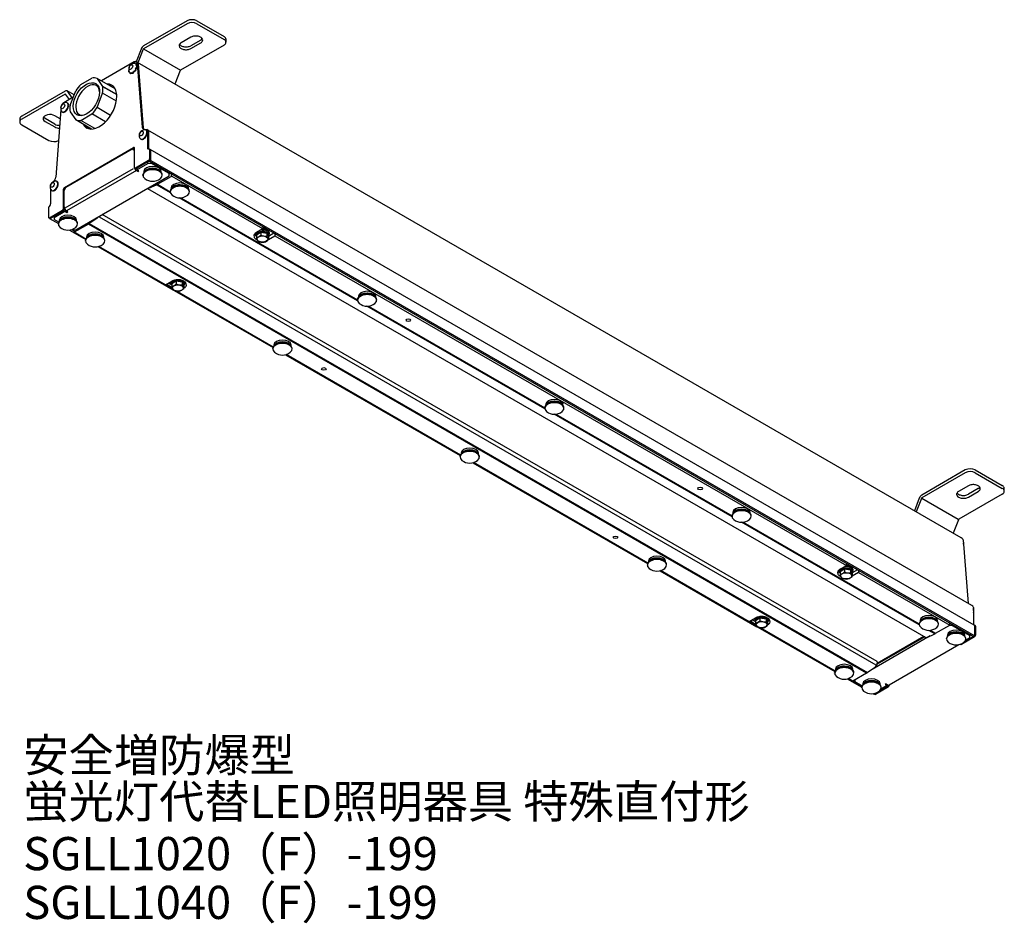
# Model space of a CAD drawing. Units: millimetres. Extents: x 9.8 to 69.1, y 4 to 58.4.
import ezdxf

# ---------------------------------------------------------------- set-up
doc = ezdxf.new("R2010")
doc.units = ezdxf.units.MM
doc.styles.get("Standard").update_dxf_attribs({"font": 'romans.shx', "height": 2.5, "bigfont": 'bigfont.shx'})

msp = doc.modelspace()

# ---------------------------------------------------------------- linework, layer by layer
for p, q in [((19.872, 58.372), (17.251, 56.859)), ((19.872, 58.203), (17.251, 56.69)), ((20.459, 58.372), (22.1, 57.425)), ((20.459, 58.203), (22.1, 57.255)), ((20.105, 57.385), (19.514, 57.045)), ((20.695, 57.215), (20.105, 56.875)), ((20.105, 56.704), (20.695, 57.045)), ((22.221, 57.086), (22.221, 57.256)), ((17.099, 56.67), (16.805, 55.911)), ((17.226, 56.659), (16.912, 55.85)), ((17.251, 56.69), (19.479, 55.404)), ((22.1, 56.917), (19.479, 55.404)), ((16.692, 55.893), (14.711, 54.75)), ((16.648, 55.841), (16.632, 55.804)), ((16.697, 55.813), (16.699, 55.85)), ((16.699, 55.85), (16.725, 55.834)), ((16.724, 55.809), (16.725, 55.834)), ((16.792, 55.817), (16.762, 55.79)), ((16.819, 55.801), (16.792, 55.817)), ((16.798, 55.741), (16.82, 55.78)), ((16.875, 55.872), (16.816, 55.905)), ((16.82, 55.78), (16.846, 55.764)), ((16.867, 55.809), (17.172, 51.962)), ((66.53, 27.214), (16.875, 55.872)), ((16.365, 55.383), (16.343, 55.357)), ((16.354, 55.303), (16.385, 55.318)), ((16.38, 55.288), (16.354, 55.303)), ((16.38, 55.288), (16.395, 55.295)), ((16.427, 55.258), (16.416, 55.22)), ((16.416, 55.22), (16.442, 55.205)), ((16.457, 55.205), (16.483, 55.241)), ((16.484, 55.19), (16.457, 55.205)), ((16.483, 55.241), (16.507, 55.223)), ((16.484, 55.19), (16.507, 55.223)), ((16.534, 55.763), (16.528, 55.769)), ((16.528, 55.769), (16.535, 55.764)), ((16.562, 55.255), (16.571, 55.226)), ((16.571, 55.226), (16.597, 55.211)), ((16.624, 55.258), (16.632, 55.298)), ((16.651, 55.242), (16.624, 55.258)), ((16.632, 55.298), (16.658, 55.279)), ((16.651, 55.242), (16.658, 55.279)), ((16.71, 55.377), (16.736, 55.373)), ((16.71, 55.377), (16.739, 55.361)), ((16.736, 55.373), (16.763, 55.357)), ((16.739, 55.361), (16.763, 55.357)), ((16.777, 55.436), (16.763, 55.461)), ((16.791, 55.444), (16.763, 55.461)), ((16.803, 55.421), (16.777, 55.436)), ((16.803, 55.421), (16.791, 55.444)), ((16.827, 55.729), (16.798, 55.741)), ((16.803, 55.569), (16.835, 55.591)), ((16.803, 55.569), (16.832, 55.555)), ((16.843, 55.657), (16.815, 55.656)), ((16.827, 55.729), (16.846, 55.764)), ((16.832, 55.555), (16.861, 55.576)), ((16.835, 55.591), (16.861, 55.576)), ((16.869, 55.642), (16.843, 55.657)), ((16.926, 55.775), (17.231, 51.928)), ((19.454, 55.373), (19.14, 54.564)), ((13.468, 54.54), (14.141, 54.928)), ((14.449, 54.901), (14.783, 54.425)), ((15.542, 54.27), (14.449, 54.901)), ((12.527, 54.133), (9.906, 52.62)), ((13.064, 53.907), (12.651, 54.145)), ((12.95, 53.734), (12.679, 54.119)), ((12.827, 53.296), (13.161, 54.158)), ((14.449, 53.144), (14.785, 54.012)), ((14.783, 54.425), (15.636, 53.933)), ((15.614, 53.534), (14.785, 54.012)), ((15.637, 53.926), (14.786, 54.416)), ((12.527, 53.964), (9.906, 52.451)), ((13.01, 53.768), (12.442, 53.44)), ((12.781, 53.636), (12.552, 53.961)), ((12.674, 53.419), (12.65, 53.432)), ((12.258, 53.034), (11.962, 48.955)), ((12.357, 52.87), (12.334, 52.884)), ((12.824, 52.88), (13.161, 52.401)), ((15.261, 52.675), (14.449, 53.144)), ((9.785, 52.451), (9.785, 52.282)), ((11.899, 52.146), (11.313, 52.485)), ((11.313, 52.316), (11.899, 51.977)), ((12.217, 52.471), (11.899, 52.654)), ((14.112, 51.852), (13.161, 52.401)), ((13.468, 52.373), (14.141, 52.762)), ((14.314, 51.885), (13.468, 52.373)), ((14.953, 52.293), (14.141, 52.762)), ((9.906, 52.113), (11.548, 51.165)), ((13.726, 52.021), (14.01, 51.857)), ((17.234, 51.874), (17.424, 51.83)), ((17.406, 51.782), (17.384, 51.795)), ((17.502, 51.788), (17.443, 51.822)), ((17.486, 51.727), (17.486, 50.709)), ((67.157, 23.13), (17.502, 51.788)), ((17.545, 51.693), (17.545, 50.675)), ((17.089, 51.234), (17.066, 51.247)), ((12.486, 48.337), (16.648, 50.739)), ((12.574, 48.354), (16.56, 50.654)), ((16.677, 50.587), (16.56, 50.654)), ((16.56, 50.654), (16.677, 50.587)), ((16.589, 50.638), (16.707, 50.705)), ((16.677, 50.587), (16.677, 49.605)), ((16.707, 50.57), (16.677, 50.587)), ((16.677, 50.587), (16.707, 50.57)), ((16.707, 49.537), (16.707, 50.705)), ((17.511, 50.668), (17.59, 50.65)), ((17.657, 50.613), (17.598, 50.647)), ((17.615, 50.609), (17.615, 50.062)), ((67.311, 21.955), (17.657, 50.613)), ((17.674, 50.575), (17.674, 49.994)), ((17.674, 50.575), (17.674, 50.028)), ((17.557, 49.96), (16.765, 49.503)), ((17.615, 49.926), (16.824, 49.47)), ((17.498, 49.774), (17.498, 49.859)), ((17.586, 49.91), (17.62, 49.91)), ((17.603, 49.919), (67.249, 21.266)), ((17.649, 49.979), (17.612, 50)), ((17.645, 49.943), (17.615, 49.926)), ((17.686, 49.956), (67.306, 21.317)), ((17.733, 49.845), (17.733, 49.774)), ((12.519, 47.1), (16.646, 49.482)), ((16.824, 49.351), (12.603, 46.915)), ((16.724, 49.499), (16.782, 49.465)), ((16.912, 49.3), (16.824, 49.351)), ((16.839, 49.478), (16.853, 49.47)), ((16.853, 49.402), (17.498, 49.774)), ((16.853, 49.487), (16.853, 49.402)), ((16.97, 49.334), (16.853, 49.402)), ((16.912, 49.368), (16.912, 49.3)), ((16.912, 49.3), (16.97, 49.334)), ((17.273, 49.3), (17.273, 49.238)), ((17.407, 49.341), (17.407, 49.381)), ((17.449, 49.36), (17.407, 49.381)), ((17.464, 49.413), (17.464, 49.367)), ((17.464, 49.367), (17.464, 49.413)), ((17.733, 49.774), (17.498, 49.774)), ((18.788, 49.165), (17.733, 49.774)), ((18.315, 49.238), (18.315, 49.3)), ((11.9, 48.795), (11.81, 48.671)), ((12.042, 48.686), (12.02, 48.699)), ((13.16, 45.782), (18.788, 49.03)), ((17.214, 49.061), (17.214, 49.09)), ((18.083, 48.521), (18.905, 48.996)), ((18.373, 49.061), (18.373, 49.09)), ((18.788, 49.165), (18.788, 49.236)), ((18.878, 49.183), (18.788, 49.131)), ((18.788, 49.03), (18.788, 49.165)), ((18.934, 49.047), (18.934, 49.151)), ((18.948, 49.018), (24.416, 45.863)), ((11.647, 48.223), (11.647, 47.339)), ((11.725, 48.138), (11.702, 48.151)), ((12.427, 47.067), (12.427, 48.235)), ((12.574, 48.354), (12.456, 48.151)), ((12.456, 47.169), (12.456, 48.151)), ((12.486, 48.201), (12.486, 48.201)), ((12.544, 48.303), (12.544, 48.303)), ((17.483, 48.277), (64.382, 21.209)), ((17.572, 48.28), (18.027, 48.492)), ((18.864, 48.009), (18.027, 48.492)), ((18.083, 48.521), (18.857, 48.075)), ((18.857, 48.064), (18.857, 48.093)), ((18.915, 48.303), (18.915, 48.241)), ((19.05, 48.344), (19.05, 48.384)), ((19.091, 48.363), (19.05, 48.384)), ((19.106, 48.416), (19.106, 48.37)), ((19.106, 48.37), (19.106, 48.416)), ((19.957, 48.241), (19.957, 48.303)), ((20.016, 48.064), (20.016, 48.093)), ((30.144, 41.499), (19.391, 47.705)), ((19.495, 47.706), (30.141, 41.562)), ((11.518, 47.09), (11.518, 46.543)), ((11.622, 47.269), (11.543, 47.16)), ((11.577, 46.509), (12.368, 46.966)), ((11.636, 46.475), (12.427, 46.932)), ((11.87, 46.526), (12.515, 46.898)), ((12.467, 46.989), (12.425, 47.014)), ((12.484, 47.016), (12.499, 47.024)), ((12.486, 47.034), (12.486, 47.05)), ((12.515, 47), (12.515, 46.898)), ((12.515, 46.898), (12.632, 46.83)), ((12.691, 46.864), (12.603, 46.915)), ((12.632, 46.898), (12.632, 46.83)), ((11.536, 46.505), (11.594, 46.471)), ((11.577, 46.481), (11.577, 46.475)), ((11.586, 46.456), (12.114, 46.151)), ((11.606, 46.458), (11.636, 46.475)), ((11.814, 46.578), (11.87, 46.546)), ((11.826, 46.585), (11.87, 46.56)), ((11.87, 46.611), (11.87, 46.526)), ((11.87, 46.526), (11.87, 46.391)), ((12.136, 46.237), (11.87, 46.391)), ((12.173, 46.357), (12.173, 46.294)), ((12.307, 46.397), (12.307, 46.437)), ((12.348, 46.417), (12.307, 46.437)), ((12.363, 46.469), (12.363, 46.423)), ((12.363, 46.423), (12.363, 46.469)), ((12.632, 46.83), (12.691, 46.864)), ((13.214, 46.294), (13.214, 46.357)), ((14.434, 46.469), (13.979, 46.156)), ((14.584, 46.554), (61.379, 19.547)), ((61.458, 19.748), (14.755, 46.702)), ((12.114, 46.118), (12.114, 46.146)), ((12.787, 45.763), (13.767, 45.197)), ((12.925, 45.782), (12.912, 45.789)), ((12.925, 45.782), (13.16, 45.782)), ((12.955, 45.782), (13.072, 45.714)), ((13.923, 46.121), (13.072, 45.629)), ((13.072, 45.629), (13.072, 45.782)), ((13.273, 46.118), (13.273, 46.146)), ((60.823, 19.053), (13.923, 46.121)), ((13.979, 46.156), (60.878, 19.088)), ((24.401, 45.824), (24.049, 45.621)), ((24.168, 45.625), (24.168, 45.689)), ((24.43, 45.979), (24.43, 45.875)), ((13.777, 45.222), (13.072, 45.629)), ((13.755, 45.103), (13.755, 45.131)), ((13.814, 45.342), (13.814, 45.283)), ((13.814, 45.342), (13.814, 45.279)), ((13.948, 45.382), (13.948, 45.422)), ((13.99, 45.402), (13.948, 45.422)), ((14.005, 45.454), (14.005, 45.408)), ((14.005, 45.408), (14.005, 45.454)), ((14.856, 45.279), (14.856, 45.342)), ((14.915, 45.103), (14.915, 45.131)), ((23.94, 45.527), (24.02, 45.48)), ((24.005, 45.545), (23.972, 45.564)), ((24.005, 45.545), (24.005, 45.592)), ((24.035, 45.556), (24.035, 45.468)), ((24.046, 45.48), (24.317, 45.636)), ((24.046, 45.48), (24.046, 45.301)), ((24.126, 45.602), (24.126, 45.665)), ((24.164, 45.583), (24.126, 45.602)), ((24.168, 45.667), (24.147, 45.677)), ((24.2, 45.603), (24.168, 45.625)), ((24.317, 45.636), (24.317, 45.457)), ((24.317, 45.636), (24.686, 45.579)), ((24.686, 45.579), (24.686, 45.4)), ((24.686, 45.579), (24.786, 45.366)), ((24.773, 45.396), (25.107, 45.589)), ((24.786, 45.2), (25.163, 45.418)), ((24.786, 45.366), (24.786, 45.187)), ((24.797, 45.556), (24.797, 45.468)), ((24.827, 45.615), (24.827, 45.545)), ((25.163, 45.556), (25.163, 45.418)), ((25.163, 45.418), (59.605, 25.54)), ((14.517, 44.764), (19.036, 42.156)), ((18.568, 42.457), (14.553, 44.774)), ((19.068, 42.723), (19.061, 42.726)), ((19.068, 42.723), (19.061, 42.726)), ((19.068, 42.681), (19.068, 42.729)), ((19.068, 42.681), (19.068, 42.728)), ((18.568, 42.457), (18.949, 42.677)), ((18.994, 42.228), (18.583, 42.466)), ((18.641, 42.5), (18.957, 42.317)), ((18.761, 42.569), (18.946, 42.462)), ((18.773, 42.576), (18.944, 42.477)), ((18.904, 42.601), (18.904, 42.651)), ((18.934, 42.612), (18.934, 42.524)), ((18.946, 42.537), (19.216, 42.693)), ((18.946, 42.537), (18.946, 42.358)), ((19.025, 42.658), (19.025, 42.713)), ((19.063, 42.64), (19.025, 42.658)), ((19.1, 42.66), (19.068, 42.681)), ((19.216, 42.693), (19.216, 42.514)), ((19.216, 42.693), (19.586, 42.636)), ((19.586, 42.636), (19.586, 42.457)), ((19.586, 42.636), (19.685, 42.422)), ((19.685, 42.422), (19.685, 42.243)), ((19.696, 42.612), (19.696, 42.524)), ((19.726, 42.647), (19.726, 42.601)), ((19.085, 42.128), (25.052, 38.684)), ((19.301, 42.051), (19.232, 42.091)), ((19.388, 42.085), (19.301, 42.034)), ((19.301, 42.084), (19.301, 42.034)), ((25.062, 38.709), (19.301, 42.034)), ((30.141, 41.533), (30.141, 41.562)), ((30.2, 41.772), (30.2, 41.709)), ((30.334, 41.813), (30.334, 41.853)), ((30.375, 41.832), (30.334, 41.853)), ((30.39, 41.885), (30.39, 41.839)), ((30.39, 41.839), (30.39, 41.885)), ((31.241, 41.709), (31.241, 41.772)), ((31.3, 41.533), (31.3, 41.562)), ((41.429, 34.986), (30.709, 41.173)), ((30.807, 41.178), (41.426, 35.049)), ((25.04, 38.589), (25.04, 38.618)), ((25.099, 38.829), (25.099, 38.766)), ((25.234, 38.869), (25.234, 38.909)), ((25.275, 38.889), (25.234, 38.909)), ((25.29, 38.941), (25.29, 38.895)), ((25.29, 38.895), (25.29, 38.941)), ((26.141, 38.766), (26.141, 38.829)), ((26.2, 38.589), (26.2, 38.618)), ((25.802, 38.251), (36.337, 32.171)), ((36.347, 32.196), (25.838, 38.261)), ((41.426, 35.02), (41.426, 35.049)), ((41.485, 35.259), (41.485, 35.196)), ((41.619, 35.299), (41.619, 35.339)), ((41.66, 35.319), (41.619, 35.339)), ((41.675, 35.372), (41.675, 35.326)), ((41.675, 35.326), (41.675, 35.372)), ((42.526, 35.196), (42.526, 35.259)), ((42.585, 35.02), (42.585, 35.049)), ((52.714, 28.473), (41.995, 34.66)), ((42.092, 34.665), (52.711, 28.536)), ((36.326, 32.076), (36.326, 32.105)), ((36.384, 32.315), (36.384, 32.253)), ((36.519, 32.356), (36.519, 32.396)), ((36.56, 32.375), (36.519, 32.396)), ((36.575, 32.428), (36.575, 32.382)), ((36.575, 32.382), (36.575, 32.428)), ((37.426, 32.253), (37.426, 32.315)), ((37.485, 32.076), (37.485, 32.105)), ((37.087, 31.738), (47.622, 25.658)), ((47.632, 25.683), (37.124, 31.748)), ((66.772, 31.304), (64.151, 29.792)), ((66.772, 31.135), (64.151, 29.622)), ((67.358, 31.304), (68.999, 30.357)), ((67.358, 31.135), (68.999, 30.188)), ((66.953, 30.347), (66.363, 30.006)), ((68.999, 29.849), (66.379, 28.337)), ((67.543, 30.177), (66.953, 29.836)), ((66.953, 29.666), (67.543, 30.006)), ((69.121, 30.019), (69.121, 30.188)), ((63.999, 29.602), (63.704, 28.844)), ((64.125, 29.591), (63.812, 28.782)), ((64.153, 29.593), (66.332, 28.335)), ((52.711, 28.507), (52.711, 28.535)), ((52.77, 28.746), (52.77, 28.683)), ((52.904, 28.786), (52.904, 28.826)), ((52.946, 28.806), (52.904, 28.826)), ((52.961, 28.858), (52.961, 28.812)), ((52.961, 28.812), (52.961, 28.858)), ((53.812, 28.683), (53.812, 28.746)), ((53.87, 28.507), (53.87, 28.535)), ((63.999, 21.96), (53.28, 28.147)), ((53.377, 28.151), (63.996, 22.023)), ((66.353, 28.305), (66.039, 27.497)), ((66.588, 27.18), (66.53, 27.214)), ((66.639, 27.083), (66.942, 23.254)), ((66.666, 26.901), (66.653, 26.909)), ((47.611, 25.563), (47.611, 25.592)), ((47.67, 25.802), (47.67, 25.74)), ((47.804, 25.843), (47.804, 25.883)), ((47.845, 25.862), (47.804, 25.883)), ((47.86, 25.915), (47.86, 25.869)), ((47.86, 25.869), (47.86, 25.915)), ((48.711, 25.74), (48.711, 25.802)), ((48.77, 25.563), (48.77, 25.592)), ((59.224, 25.32), (59.605, 25.54)), ((59.605, 25.678), (59.605, 25.54)), ((48.372, 25.225), (54.211, 21.855)), ((53.742, 22.157), (48.409, 25.235)), ((59.114, 25.226), (59.194, 25.18)), ((59.179, 25.244), (59.147, 25.263)), ((59.179, 25.244), (59.179, 25.291)), ((59.209, 25.255), (59.209, 25.167)), ((59.22, 25.179), (59.491, 25.336)), ((59.22, 25.179), (59.22, 25)), ((59.3, 25.301), (59.3, 25.364)), ((59.338, 25.283), (59.3, 25.301)), ((59.343, 25.366), (59.321, 25.376)), ((59.343, 25.324), (59.343, 25.389)), ((59.375, 25.302), (59.343, 25.324)), ((59.491, 25.336), (59.491, 25.157)), ((59.491, 25.336), (59.861, 25.278)), ((59.861, 25.278), (59.861, 25.099)), ((59.861, 25.278), (59.96, 25.065)), ((60.281, 25.288), (59.947, 25.095)), ((60.338, 25.117), (59.96, 24.899)), ((59.96, 25.065), (59.96, 24.886)), ((59.971, 25.255), (59.971, 25.167)), ((60.001, 25.314), (60.001, 25.244)), ((60.338, 25.255), (60.338, 25.117)), ((60.338, 25.117), (65.834, 21.945)), ((67.215, 23.097), (67.157, 23.13)), ((67.258, 23.002), (67.258, 21.986)), ((54.123, 22.376), (53.742, 22.157)), ((54.169, 21.927), (53.757, 22.165)), ((53.816, 22.199), (54.132, 22.016)), ((53.936, 22.268), (54.12, 22.162)), ((53.948, 22.275), (54.119, 22.176)), ((54.079, 22.3), (54.079, 22.351)), ((54.109, 22.311), (54.109, 22.223)), ((54.12, 22.236), (54.391, 22.392)), ((54.12, 22.236), (54.12, 22.057)), ((54.2, 22.358), (54.2, 22.413)), ((54.238, 22.339), (54.2, 22.358)), ((54.242, 22.422), (54.236, 22.426)), ((54.242, 22.381), (54.242, 22.428)), ((54.275, 22.359), (54.242, 22.381)), ((54.391, 22.392), (54.391, 22.213)), ((54.391, 22.392), (54.761, 22.335)), ((54.761, 22.335), (54.761, 22.156)), ((54.761, 22.335), (54.86, 22.121)), ((54.86, 22.121), (54.86, 21.942)), ((54.871, 22.311), (54.871, 22.223)), ((54.901, 22.347), (54.901, 22.3)), ((63.996, 21.993), (63.996, 22.022)), ((64.055, 22.233), (64.055, 22.17)), ((64.189, 22.273), (64.189, 22.313)), ((64.231, 22.293), (64.189, 22.313)), ((64.246, 22.345), (64.246, 22.299)), ((64.246, 22.299), (64.246, 22.345)), ((65.097, 22.17), (65.097, 22.233)), ((65.156, 21.993), (65.156, 22.022)), ((65.834, 21.945), (65.834, 22.083)), ((65.834, 22.064), (65.868, 22.064)), ((65.98, 21.999), (65.98, 21.928)), ((67.37, 21.921), (67.311, 21.955)), ((54.259, 21.827), (58.907, 19.145)), ((58.924, 19.183), (54.407, 21.79)), ((54.475, 21.783), (54.475, 21.767)), ((54.484, 21.748), (58.926, 19.185)), ((54.505, 21.751), (54.562, 21.784)), ((64.471, 21.212), (64.927, 21.425)), ((64.927, 21.425), (64.565, 21.633)), ((64.662, 21.638), (64.982, 21.454)), ((64.982, 21.454), (65.834, 21.945)), ((65.98, 21.928), (65.804, 21.928)), ((65.831, 21.393), (65.831, 21.433)), ((65.872, 21.413), (65.831, 21.433)), ((65.887, 21.466), (65.887, 21.42)), ((65.887, 21.42), (65.887, 21.466)), ((65.98, 21.928), (67.035, 21.319)), ((67.035, 21.319), (67.035, 21.39)), ((67.329, 21.917), (67.329, 21.336)), ((67.329, 21.917), (67.329, 21.37)), ((67.387, 21.883), (67.387, 21.336)), ((64.646, 21.294), (61.159, 19.281)), ((64.323, 21.243), (61.459, 19.59)), ((61.466, 19.661), (64.265, 21.277)), ((62.185, 18.348), (66.385, 20.772)), ((65.638, 21.114), (65.638, 21.143)), ((65.697, 21.353), (65.697, 21.29)), ((66.461, 20.794), (66.496, 20.774)), ((67.329, 21.235), (66.537, 20.778)), ((67.27, 21.268), (66.73, 20.957)), ((66.738, 21.29), (66.738, 21.353)), ((67.035, 21.184), (66.782, 21.038)), ((66.797, 21.114), (66.797, 21.143)), ((67.097, 21.354), (67.035, 21.319)), ((67.035, 21.184), (67.035, 21.319)), ((67.299, 21.285), (67.27, 21.268)), ((61.466, 19.729), (61.466, 19.646)), ((58.896, 19.05), (58.896, 19.079)), ((58.955, 19.289), (58.955, 19.226)), ((59.089, 19.329), (59.089, 19.369)), ((59.13, 19.349), (59.089, 19.369)), ((59.145, 19.402), (59.145, 19.356)), ((59.145, 19.356), (59.145, 19.402)), ((59.996, 19.226), (59.996, 19.289)), ((60.823, 19.053), (60.001, 18.579)), ((60.055, 19.05), (60.055, 19.079)), ((61.334, 19.401), (60.878, 19.088)), ((59.658, 18.712), (60.537, 18.204)), ((60.544, 18.248), (59.713, 18.728)), ((59.716, 18.729), (59.98, 18.576)), ((60.045, 18.604), (60.118, 18.562)), ((60.118, 18.646), (60.118, 18.545)), ((60.118, 18.545), (60.559, 18.29)), ((60.596, 18.409), (60.596, 18.35)), ((60.596, 18.409), (60.596, 18.347)), ((60.731, 18.45), (60.731, 18.49)), ((60.772, 18.469), (60.731, 18.49)), ((60.787, 18.522), (60.787, 18.476)), ((60.787, 18.476), (60.787, 18.522)), ((61.638, 18.347), (61.638, 18.409)), ((61.994, 18.409), (61.935, 18.376)), ((61.994, 18.409), (62.082, 18.359)), ((60.537, 18.17), (60.537, 18.199)), ((61.21, 17.816), (61.24, 17.798)), ((61.261, 17.8), (61.29, 17.817)), ((61.266, 17.803), (61.307, 17.779)), ((61.29, 17.817), (61.331, 17.841)), ((61.349, 17.783), (62.14, 18.24)), ((61.63, 18.013), (62.082, 18.274)), ((62.052, 18.308), (61.682, 18.094)), ((61.697, 18.17), (61.697, 18.199)), ((61.935, 18.376), (62.052, 18.308)), ((62.052, 18.376), (62.052, 18.308)), ((62.199, 18.342), (62.199, 18.356))]:
    msp.add_line(p, q)
at = {"flags": 128}
for points in [[(16.867, 55.809), (16.861, 55.843), (16.85, 55.871), (16.833, 55.893), (16.811, 55.908), (16.785, 55.916), (16.756, 55.916), (16.724, 55.908), (16.692, 55.893)], [(11.899, 52.654), (11.805, 52.695), (11.694, 52.719), (11.577, 52.723), (11.461, 52.709), (11.358, 52.676), (11.274, 52.628), (11.218, 52.568), (11.193, 52.502), (11.201, 52.434), (11.242, 52.37), (11.313, 52.316)], [(11.313, 52.485), (11.242, 52.539), (11.219, 52.569)], [(16.677, 50.655), (16.7, 50.665), (16.707, 50.667)]]:
    msp.add_lwpolyline(points, dxfattribs=at)
for centre, radius, start, end in [((20.165, 57.806), 0.637, 62.61604, 117.38396), ((20.165, 57.637), 0.637, 62.61604, 117.38396), ((19.626, 56.826), 0.246, 117.09022, 156.0823), ((20.372, 56.898), 0.556, 96.27379, 118.71019), ((20.406, 56.586), 0.869, 88.45366, 96.27379), ((20.413, 56.857), 0.598, 77.23422, 88.45366), ((20.399, 56.794), 0.663, 67.7818, 77.23422), ((20.537, 57.117), 0.312, 36.06051, 68.94033), ((20.57, 57.451), 0.267, 297.93635, 325.62906), ((20.515, 57.351), 0.355, 300.35557, 314.90713), ((20.638, 57.228), 0.181, 314.90713, 339.34765), ((20.67, 57.216), 0.147, 339.34765, 34.78082), ((22.014, 57.235), 0.208, 5.69899, 65.63456), ((22.036, 57.086), 0.181, 290.77139, 69.22861), ((17.457, 56.538), 0.382, 122.63328, 159.77486), ((17.286, 56.637), 0.0636, 122.63328, 159.77486), ((19.51, 56.878), 0.119, 156.0823, 189.78923), ((19.586, 56.892), 0.196, 190.11122, 235.634), ((19.586, 57.062), 0.196, 211.82112, 235.634), ((19.753, 57.285), 0.474, 234.13426, 259.13266), ((19.753, 57.114), 0.474, 234.13426, 259.13266), ((19.81, 57.514), 0.71, 258.11649, 277.15606), ((19.81, 57.343), 0.71, 258.11649, 277.15606), ((19.837, 57.362), 0.556, 276.27379, 298.71019), ((19.837, 57.192), 0.556, 276.27379, 298.71019), ((16.719, 55.454), 0.36, 95.80449, 204.21314), ((16.708, 55.657), 0.193, 92.68443, 107.93421), ((16.695, 55.7), 0.113, 53.23534, 88.91936), ((16.696, 55.716), 0.14, 27.33454, 46.26223), ((16.722, 55.7), 0.14, 27.33454, 46.26223), ((16.81, 55.776), 0.116, 359.64925, 55.90024), ((16.587, 55.375), 0.244, 184.152, 197.19639), ((16.498, 55.35), 0.117, 202.28373, 232.67092), ((16.477, 55.326), 0.123, 240.16606, 260.79506), ((16.503, 55.311), 0.123, 240.16606, 260.79506), ((16.494, 55.411), 0.17, 266.27103, 293.50773), ((16.86, 55.395), 0.5, 131.62578, 136.77563), ((16.518, 55.393), 0.17, 266.27103, 287.49246), ((16.422, 55.535), 0.343, 295.7471, 306.13569), ((16.448, 55.519), 0.343, 295.7471, 306.13569), ((16.374, 55.628), 0.42, 308.04311, 323.25725), ((16.368, 55.643), 0.466, 308.55308, 322.74728), ((16.242, 55.729), 0.609, 324.2098, 331.28992), ((16.346, 55.679), 0.47, 332.45638, 346.47702), ((16.269, 55.713), 0.609, 324.2098, 331.28992), ((16.343, 55.675), 0.504, 332.69986, 346.23355), ((16.596, 55.658), 0.219, 359.51473, 22.35455), ((16.624, 55.645), 0.219, 3.02589, 22.35455), ((16.431, 55.675), 0.413, 348.24679, 357.42953), ((16.457, 55.66), 0.413, 348.24679, 357.42953), ((19.514, 55.351), 0.0636, 122.63328, 159.77486), ((14.246, 54.364), 0.574, 69.28238, 100.47303), ((12.596, 54.048), 0.109, 40.51747, 129.23794), ((15.069, 52.938), 2.265, 134.99089, 147.41725), ((14.765, 54.413), 0.022, 8.25746, 33.81398), ((13.472, 54.217), 1.329, 351.12514, 8.61539), ((12.614, 53.087), 0.36, 95.80449, 204.21314), ((12.655, 53.112), 0.391, 123.02721, 164.49421), ((12.539, 53.949), 0.0182, 40.51747, 129.23794), ((14.127, 53.085), 1.319, 171.33918, 188.92097), ((12.881, 53.275), 0.059, 158.49599, 171.67562), ((12.54, 54.364), 2.265, 314.99089, 327.41725), ((9.992, 52.43), 0.208, 114.36544, 174.30101), ((9.97, 52.282), 0.181, 110.77139, 249.22861), ((13.364, 52.937), 0.574, 249.28238, 280.47303), ((12.182, 52.679), 0.603, 242.09523, 270.63539), ((12.18, 52.507), 0.599, 242.05249, 269.58552), ((17.347, 51.451), 0.36, 95.80449, 204.21314), ((17.261, 51.959), 0.0889, 177.78747, 252.39913), ((17.349, 51.934), 0.119, 182.82156, 212.38216), ((17.393, 51.741), 0.0945, 351.87278, 70.82954), ((17.445, 51.705), 0.101, 353.18781, 55.50474), ((11.841, 51.734), 0.641, 242.70099, 295.93923), ((16.671, 50.711), 0.0362, 350.77973, 129.18503), ((16.666, 50.669), 0.0181, 170.77973, 309.18503), ((17.524, 50.704), 0.0378, 171.87278, 250.82954), ((17.607, 50.675), 0.0624, 179.3356, 193.60161), ((17.578, 50.614), 0.0378, 351.87278, 70.82954), ((17.634, 50.58), 0.0403, 353.18781, 55.50474), ((17.488, 50.068), 0.127, 302.60229, 357.39771), ((17.547, 50.034), 0.127, 302.60229, 357.39771), ((17.61, 49.997), 0.0637, 302.60229, 357.39771), ((16.995, 49.619), 0.318, 182.60229, 237.39771), ((16.742, 49.531), 0.0362, 170.77973, 309.18503), ((16.8, 49.503), 0.0417, 245.6927, 305.6091), ((11.983, 48.355), 0.36, 95.80449, 204.21314), ((11.64, 48.988), 0.323, 323.43506, 354.15514), ((17.794, 49.459), 0.758, 231.48431, 308.51569), ((18.871, 49.05), 0.0637, 302.60229, 357.39771), ((12.554, 48.229), 0.127, 122.60229, 177.39771), ((12.613, 48.196), 0.127, 122.60229, 177.39771), ((17.524, 48.363), 0.0958, 243.97688, 299.84668), ((17.719, 49.15), 0.726, 295.10261, 300.05116), ((19.436, 48.462), 0.758, 231.48431, 308.51569), ((11.643, 47.085), 0.125, 143.07892, 177.55759), ((11.522, 47.345), 0.125, 323.07892, 357.55759), ((12.3, 47.073), 0.127, 302.60229, 357.39771), ((12.358, 47.039), 0.127, 302.60229, 357.39771), ((12.775, 47.183), 0.318, 182.60229, 237.39771), ((11.554, 46.537), 0.0362, 170.77973, 309.18503), ((11.595, 46.472), 0.0181, 170.77973, 309.18503), ((11.611, 46.509), 0.0417, 245.6927, 305.6091), ((14.251, 46.722), 0.313, 305.8295, 330.58966), ((12.694, 46.516), 0.758, 231.48431, 308.51569), ((13.504, 46.846), 0.837, 300.04321, 304.54391), ((24.367, 45.878), 0.0637, 302.60229, 357.39771), ((24.077, 45.41), 0.179, 150.41786, 197.61583), ((24.106, 45.419), 0.21, 197.61583, 219.11522), ((24.203, 45.331), 0.328, 117.99832, 149.34739), ((24.208, 45.697), 0.336, 213.77542, 241.19967), ((24.248, 45.541), 0.397, 219.87341, 246.96024), ((23.897, 45.872), 0.59, 284.63517, 315.3472), ((24.686, 45.469), 0.662, 194.65849, 215.14924), ((24.612, 46.141), 0.744, 246.64487, 275.77333), ((24.366, 45.602), 0.59, 284.63517, 315.3472), ((25.327, 45.568), 0.662, 194.65849, 215.14924), ((14.335, 45.501), 0.758, 231.48431, 308.51569), ((24.44, 45.771), 0.744, 246.64487, 275.77333), ((19.27, 42.098), 0.662, 99.46381, 119.00358), ((19.316, 41.879), 0.886, 83.96251, 100.03635), ((19.337, 42.02), 0.744, 66.40081, 84.47738), ((18.796, 42.929), 0.59, 284.63517, 315.3472), ((19.586, 42.525), 0.662, 194.65849, 215.14924), ((19.34, 42.827), 0.744, 246.64487, 275.77333), ((19.511, 43.197), 0.744, 246.64487, 275.77333), ((19.265, 42.658), 0.59, 284.63517, 315.3472), ((20.226, 42.624), 0.662, 194.65849, 215.14924), ((19.555, 42.513), 0.205, 53.15089, 66.86673), ((19.523, 42.753), 0.336, 296.48548, 326.27357), ((19.567, 42.425), 0.275, 20.20031, 66.31212), ((19.534, 42.539), 0.32, 298.1801, 329.52917), ((19.654, 42.465), 0.179, 330.41786, 17.61583), ((30.72, 41.931), 0.758, 231.48431, 308.51569), ((25.62, 38.987), 0.758, 231.48431, 308.51569), ((42.006, 35.418), 0.758, 231.48431, 308.51569), ((36.905, 32.474), 0.758, 231.48431, 308.51569), ((67.065, 30.738), 0.637, 62.61604, 117.38396), ((67.065, 30.569), 0.637, 62.61604, 117.38396), ((67.22, 29.859), 0.556, 96.27379, 118.71019), ((67.255, 29.548), 0.869, 88.45366, 96.27379), ((67.262, 29.819), 0.598, 77.23422, 88.45366), ((67.248, 29.755), 0.663, 67.7818, 77.23422), ((67.386, 30.078), 0.312, 36.06051, 68.94033), ((67.418, 30.412), 0.267, 297.93635, 325.62906), ((68.913, 30.167), 0.208, 5.69899, 65.63456), ((64.357, 29.47), 0.382, 122.63328, 159.77486), ((66.359, 29.839), 0.119, 156.0823, 189.78923), ((66.435, 29.853), 0.196, 190.11122, 235.634), ((66.475, 29.788), 0.246, 117.09022, 156.0823), ((66.435, 30.024), 0.196, 211.82112, 235.634), ((66.602, 30.246), 0.474, 234.13426, 259.13266), ((66.602, 30.076), 0.474, 234.13426, 259.13266), ((66.659, 30.475), 0.71, 258.11649, 277.15606), ((66.686, 30.324), 0.556, 276.27379, 298.71019), ((67.364, 30.312), 0.355, 300.35557, 314.90713), ((67.487, 30.189), 0.181, 314.90713, 339.34765), ((67.519, 30.177), 0.147, 339.34765, 34.78082), ((68.935, 30.019), 0.181, 290.77139, 69.22861), ((64.185, 29.569), 0.0636, 122.63328, 159.77486), ((66.659, 30.305), 0.71, 258.11649, 277.15606), ((66.686, 30.153), 0.556, 276.27379, 298.71019), ((53.291, 28.905), 0.758, 231.48431, 308.51569), ((66.413, 28.283), 0.0636, 122.63328, 159.77486), ((66.523, 27.084), 0.116, 359.64925, 55.90024), ((66.256, 26.92), 0.41, 348.24679, 357.42953), ((48.19, 25.961), 0.758, 231.48431, 308.51569), ((59.252, 25.109), 0.179, 150.41786, 197.61583), ((59.28, 25.118), 0.21, 197.61583, 219.11522), ((59.378, 25.03), 0.328, 117.99832, 149.34739), ((59.382, 25.396), 0.336, 213.77542, 241.19967), ((59.423, 25.241), 0.397, 219.87341, 246.96024), ((59.071, 25.572), 0.59, 284.63517, 315.3472), ((59.86, 25.168), 0.662, 194.65849, 215.14924), ((59.786, 25.84), 0.744, 246.64487, 275.77333), ((60.501, 25.267), 0.662, 194.65849, 215.14924), ((59.614, 25.47), 0.744, 246.64487, 275.77333), ((59.54, 25.301), 0.59, 284.63517, 315.3472), ((67.152, 23.011), 0.106, 354.96248, 53.73008), ((66.922, 22.84), 0.359, 339.66607, 20.33393), ((66.973, 22.895), 0.293, 346.84598, 13.15402), ((53.971, 22.628), 0.59, 284.63517, 315.3472), ((54.76, 22.224), 0.662, 194.65849, 215.14924), ((54.445, 21.797), 0.662, 99.46381, 119.00358), ((54.49, 21.578), 0.886, 83.96251, 100.03635), ((54.686, 22.896), 0.744, 246.64487, 275.77333), ((54.512, 21.719), 0.744, 66.40081, 84.47738), ((55.401, 22.323), 0.662, 194.65849, 215.14924), ((54.729, 22.212), 0.205, 53.15089, 66.86673), ((54.698, 22.452), 0.336, 296.48548, 326.27357), ((54.741, 22.124), 0.275, 20.20031, 66.31212), ((54.708, 22.238), 0.32, 298.1801, 329.52917), ((54.829, 22.165), 0.179, 330.41786, 17.61583), ((67.286, 21.921), 0.0425, 354.96248, 53.73008), ((54.514, 22.527), 0.744, 246.64487, 275.77333), ((54.493, 21.765), 0.0181, 170.77973, 309.18503), ((54.44, 22.357), 0.59, 284.63517, 315.3472), ((64.576, 22.392), 0.758, 231.48431, 308.51569), ((64.618, 22.082), 0.726, 295.10261, 300.05116), ((67.345, 21.887), 0.0425, 354.96248, 53.73008), ((64.424, 21.295), 0.0958, 243.97688, 299.84668), ((66.217, 21.512), 0.758, 231.48431, 308.51569), ((66.513, 20.812), 0.0417, 245.6927, 305.6091), ((67.258, 21.285), 0.0208, 245.6927, 305.6091), ((67.265, 21.339), 0.0637, 302.60229, 357.39771), ((67.26, 21.342), 0.127, 302.60229, 357.39771), ((61.144, 19.662), 0.322, 305.95411, 357.18897), ((61.446, 19.731), 0.0204, 353.70179, 54.99077), ((60.404, 19.778), 0.837, 300.04321, 304.54391), ((59.476, 19.448), 0.758, 231.48431, 308.51569), ((59.988, 18.595), 0.0208, 245.6927, 305.6091), ((61.117, 18.568), 0.758, 231.48431, 308.51569), ((62.142, 18.443), 0.104, 234.3909, 294.3073), ((62.013, 18.382), 0.128, 302.67899, 340.8556), ((62.072, 18.348), 0.127, 302.60229, 357.39771), ((61.249, 17.817), 0.0208, 245.6927, 305.6091), ((61.325, 17.817), 0.0417, 245.6927, 305.6091)]:
    msp.add_arc(centre, radius, start, end)
for centre, major_axis, ratio in [((16.488, 55.586), (0.076, 0.136), 0.582489), ((13.805, 53.651), (0.571, 0.937), 0.590725), ((12.385, 53.219), (0.079, 0.137), 0.577299), ((17.118, 51.583), (0.079, 0.137), 0.577299), ((11.754, 48.487), (0.079, 0.137), 0.577299), ((24.416, 45.219), (-0.328, 0), 0.574427), ((19.315, 42.276), (-0.328, 0), 0.574427), ((33.209, 40.334), (-0.137, 0), 0.577145), ((28.109, 37.391), (-0.137, 0), 0.577145), ((50.797, 30.184), (-0.137, 0), 0.577145), ((45.696, 27.24), (-0.137, 0), 0.577145), ((59.59, 24.919), (-0.328, 0), 0.574427), ((54.49, 21.975), (-0.328, 0), 0.574427)]:
    msp.add_ellipse(centre, major_axis=major_axis, ratio=ratio)
for centre, major_axis, ratio, start_param, end_param in [((13.884, 53.604), (0.518, 0.872), 0.572755, 5.614952, 9.940608), ((14.575, 53.206), (0.767, 1.28), 0.579116, 2.806816, 6.635203), ((14.632, 53.174), (0.767, 1.28), 0.579116, 0.057092, 0.354189), ((12.492, 53.158), (0.158, 0.274), 0.571649, 2.747024, 6.677754), ((12.515, 53.145), (0.158, 0.274), 0.571649, 3.141593, 6.286187), ((14.632, 53.174), (0.767, 1.28), 0.579116, 2.80899, 3.122863), ((17.225, 51.521), (0.158, 0.274), 0.571649, 2.747024, 6.677754), ((17.248, 51.508), (0.158, 0.274), 0.571649, 3.141593, 6.286187), ((17.794, 49.061), (-0.58, 0), 0.580741, 2.522957, 6.901821), ((17.794, 49.09), (-0.58, 0), 0.580741, 3.141593, 6.283185), ((17.794, 49.3), (-0.521, 0), 0.571395, 3.141593, 6.283185), ((17.794, 49.194), (-0.521, 0), 0.571395, 3.321171, 6.103607), ((17.794, 49.192), (-0.508, 0), 0.571395, 5.576417, 6.011667), ((17.794, 49.192), (-0.508, 0), 0.571395, 3.413111, 5.419313), ((11.86, 48.425), (0.158, 0.274), 0.571649, 2.747024, 6.677754), ((11.884, 48.412), (0.158, 0.274), 0.571649, 3.141593, 6.286187), ((19.436, 48.064), (-0.58, 0), 0.580741, 2.522957, 6.901821), ((19.436, 48.093), (-0.58, 0), 0.580741, 3.141593, 6.283185), ((19.436, 48.303), (-0.521, 0), 0.571395, 3.141593, 6.283185), ((19.436, 48.197), (-0.521, 0), 0.571395, 3.321171, 6.103607), ((19.436, 48.195), (-0.508, 0), 0.571395, 5.576417, 6.011667), ((19.436, 48.195), (-0.508, 0), 0.571395, 3.413111, 5.419313), ((12.694, 46.118), (-0.58, 0), 0.580741, 2.522957, 6.901821), ((12.694, 46.146), (-0.58, 0), 0.580741, 3.141593, 6.283185), ((12.694, 46.357), (-0.521, 0), 0.571395, 3.141593, 6.283185), ((12.694, 46.251), (-0.521, 0), 0.571395, 3.321171, 6.103607), ((12.694, 46.249), (-0.508, 0), 0.571395, 5.576417, 6.011667), ((12.694, 46.249), (-0.508, 0), 0.571395, 3.413111, 5.419313), ((24.416, 45.468), (0.381, 0), 0.543347, 5.922663, 8.561547), ((24.416, 45.556), (0.381, 0), 0.543347, 0, 1.972564), ((24.416, 45.545), (0.411, 0), 0.579839, 5.893359, 8.091876), ((24.416, 45.615), (0.411, 0), 0.579839, 6.283185, 7.82977), ((14.335, 45.103), (-0.58, 0), 0.580741, 2.522957, 6.901821), ((14.335, 45.131), (-0.58, 0), 0.580741, 3.141593, 6.283185), ((14.335, 45.342), (-0.521, 0), 0.571395, 3.141593, 6.283185), ((14.335, 45.235), (-0.521, 0), 0.571395, 3.321171, 6.103607), ((14.335, 45.234), (-0.508, 0), 0.571395, 5.576417, 6.011667), ((14.335, 45.234), (-0.508, 0), 0.571395, 3.413111, 5.419313), ((24.416, 45.545), (0.411, 0), 0.579839, 3.141593, 3.531419), ((24.416, 45.468), (0.381, 0), 0.543347, 2.435747, 3.384019), ((24.416, 45.556), (0.381, 0), 0.543347, 2.800135, 3.141593), ((24.416, 45.468), (-0.331, 0), 0.542585, 3.828052, 6.060695), ((24.416, 45.468), (-0.331, 0), 0.542585, 3.057283, 3.719443), ((19.315, 42.524), (0.381, 0), 0.543347, 5.922663, 8.561547), ((19.315, 42.601), (0.411, 0), 0.579839, 3.141593, 3.531419), ((19.315, 42.524), (0.381, 0), 0.543347, 2.435747, 3.384019), ((19.315, 42.612), (0.381, 0), 0.543347, 2.800135, 3.141593), ((19.315, 42.524), (-0.331, 0), 0.542585, 3.828052, 6.060695), ((19.315, 42.524), (-0.331, 0), 0.542585, 3.057283, 3.719443), ((19.315, 42.612), (0.381, 0), 0.543347, 0, 0.317324), ((19.315, 42.601), (0.411, 0), 0.579839, 5.893359, 6.508709), ((30.72, 41.533), (-0.58, 0), 0.580741, 2.522957, 6.901821), ((30.72, 41.562), (-0.58, 0), 0.580741, 3.141593, 6.283185), ((30.72, 41.772), (-0.521, 0), 0.571395, 3.141593, 6.283185), ((30.72, 41.666), (-0.521, 0), 0.571395, 3.321171, 6.103607), ((30.72, 41.664), (-0.508, 0), 0.571395, 5.576417, 6.011667), ((30.72, 41.664), (-0.508, 0), 0.571395, 3.413111, 5.419313), ((25.62, 38.589), (-0.58, 0), 0.580741, 2.522957, 6.901821), ((25.62, 38.618), (-0.58, 0), 0.580741, 3.141593, 6.283185), ((25.62, 38.829), (-0.521, 0), 0.571395, 3.141593, 6.283185), ((25.62, 38.722), (-0.521, 0), 0.571395, 3.321171, 6.103607), ((25.62, 38.72), (-0.508, 0), 0.571395, 5.576417, 6.011667), ((25.62, 38.72), (-0.508, 0), 0.571395, 3.413111, 5.419313), ((42.006, 35.02), (-0.58, 0), 0.580741, 2.522957, 6.901821), ((42.006, 35.049), (-0.58, 0), 0.580741, 3.141593, 6.283185), ((42.006, 35.259), (-0.521, 0), 0.571395, 3.141593, 6.283185), ((42.006, 35.153), (-0.521, 0), 0.571395, 3.321171, 6.103607), ((42.006, 35.151), (-0.508, 0), 0.571395, 5.576417, 6.011667), ((42.006, 35.151), (-0.508, 0), 0.571395, 3.413111, 5.419313), ((36.905, 32.076), (-0.58, 0), 0.580741, 2.522957, 6.901821), ((36.905, 32.105), (-0.58, 0), 0.580741, 3.141593, 6.283185), ((36.905, 32.315), (-0.521, 0), 0.571395, 3.141593, 6.283185), ((36.905, 32.209), (-0.521, 0), 0.571395, 3.321171, 6.103607), ((36.905, 32.207), (-0.508, 0), 0.571395, 5.576417, 6.011667), ((36.905, 32.207), (-0.508, 0), 0.571395, 3.413111, 5.419313), ((53.291, 28.507), (-0.58, 0), 0.580741, 2.522957, 6.901821), ((53.291, 28.535), (-0.58, 0), 0.580741, 3.141593, 6.283185), ((53.291, 28.746), (-0.521, 0), 0.571395, 3.141593, 6.283185), ((53.291, 28.64), (-0.521, 0), 0.571395, 3.321171, 6.103607), ((53.291, 28.638), (-0.508, 0), 0.571395, 5.576417, 6.011667), ((53.291, 28.638), (-0.508, 0), 0.571395, 3.413111, 5.419313), ((48.19, 25.563), (-0.58, 0), 0.580741, 2.522957, 6.901821), ((48.19, 25.592), (-0.58, 0), 0.580741, 3.141593, 6.283185), ((48.19, 25.802), (-0.521, 0), 0.571395, 3.141593, 6.283185), ((48.19, 25.696), (-0.521, 0), 0.571395, 3.321171, 6.103607), ((48.19, 25.694), (-0.508, 0), 0.571395, 5.576417, 6.011667), ((48.19, 25.694), (-0.508, 0), 0.571395, 3.413111, 5.419313), ((59.59, 25.314), (0.411, 0), 0.579839, 6.283185, 7.82977), ((59.59, 25.244), (0.411, 0), 0.579839, 3.141593, 3.531419), ((59.59, 25.167), (0.381, 0), 0.543347, 2.435747, 3.384019), ((59.59, 25.255), (0.381, 0), 0.543347, 2.800135, 3.141593), ((59.59, 25.167), (-0.331, 0), 0.542585, 3.828052, 6.060695), ((59.59, 25.167), (0.381, 0), 0.543347, 5.922663, 8.561547), ((59.59, 25.255), (0.381, 0), 0.543347, 0, 1.972564), ((59.59, 25.244), (0.411, 0), 0.579839, 5.893359, 8.091876), ((59.59, 25.167), (-0.331, 0), 0.542585, 3.057283, 3.719443), ((54.49, 22.3), (0.411, 0), 0.579839, 2.899041, 3.531419), ((54.49, 22.223), (0.381, 0), 0.543347, 2.435747, 3.384019), ((54.49, 22.311), (0.381, 0), 0.543347, 2.800135, 3.141593), ((54.49, 22.223), (-0.331, 0), 0.542585, 3.828052, 6.060695), ((54.49, 22.223), (0.381, 0), 0.543347, 5.922663, 8.561547), ((54.49, 22.223), (-0.331, 0), 0.542585, 3.057283, 3.719443), ((54.49, 22.311), (0.381, 0), 0.543347, 0, 0.317324), ((54.49, 22.3), (0.411, 0), 0.579839, 5.893359, 6.508709), ((64.576, 21.993), (-0.58, 0), 0.580741, 2.522957, 6.901821), ((64.576, 22.022), (-0.58, 0), 0.580741, 3.141593, 6.283185), ((64.576, 22.233), (-0.521, 0), 0.571395, 3.141593, 6.283185), ((64.576, 22.126), (-0.521, 0), 0.571395, 3.321171, 6.103607), ((64.576, 22.124), (-0.508, 0), 0.571395, 5.576417, 6.011667), ((64.576, 22.124), (-0.508, 0), 0.571395, 3.413111, 5.419313), ((66.217, 21.114), (-0.58, 0), 0.580741, 2.522957, 6.901821), ((66.217, 21.143), (-0.58, 0), 0.580741, 3.141593, 6.283185), ((66.217, 21.353), (-0.521, 0), 0.571395, 3.141593, 6.283185), ((66.217, 21.247), (-0.521, 0), 0.571395, 3.321171, 6.103607), ((66.217, 21.245), (-0.508, 0), 0.571395, 5.576417, 6.011667), ((66.217, 21.245), (-0.508, 0), 0.571395, 3.413111, 5.419313), ((59.476, 19.289), (-0.521, 0), 0.571395, 3.141593, 6.283185), ((59.476, 19.05), (-0.58, 0), 0.580741, 2.522957, 6.901821), ((59.476, 19.079), (-0.58, 0), 0.580741, 3.141593, 6.283185), ((59.476, 19.183), (-0.521, 0), 0.571395, 3.321171, 6.103607), ((59.476, 19.181), (-0.508, 0), 0.571395, 5.576417, 6.011667), ((59.476, 19.181), (-0.508, 0), 0.571395, 3.413111, 5.419313), ((61.117, 18.17), (-0.58, 0), 0.580741, 2.522957, 6.901821), ((61.117, 18.199), (-0.58, 0), 0.580741, 3.141593, 6.283185), ((61.117, 18.409), (-0.521, 0), 0.571395, 3.141593, 6.283185), ((61.117, 18.303), (-0.521, 0), 0.571395, 3.321171, 6.103607), ((61.117, 18.301), (-0.508, 0), 0.571395, 5.576417, 6.011667), ((61.117, 18.301), (-0.508, 0), 0.571395, 3.413111, 5.419313)]:
    msp.add_ellipse(centre, major_axis=major_axis, ratio=ratio, start_param=start_param, end_param=end_param)

# ---------------------------------------------------------------- texts
for s, p in [('安全増防爆型', (10, 13.115)), ('蛍光灯代替LED照明器具 特殊直付形', (10, 10.318)), ('SGLL1020（F）-199', (10, 7.177)), ('SGLL1040（F）-199', (10, 4.236))]:
    msp.add_text(s, height=2).set_placement(p)

doc.saveas('drawing.dxf')
